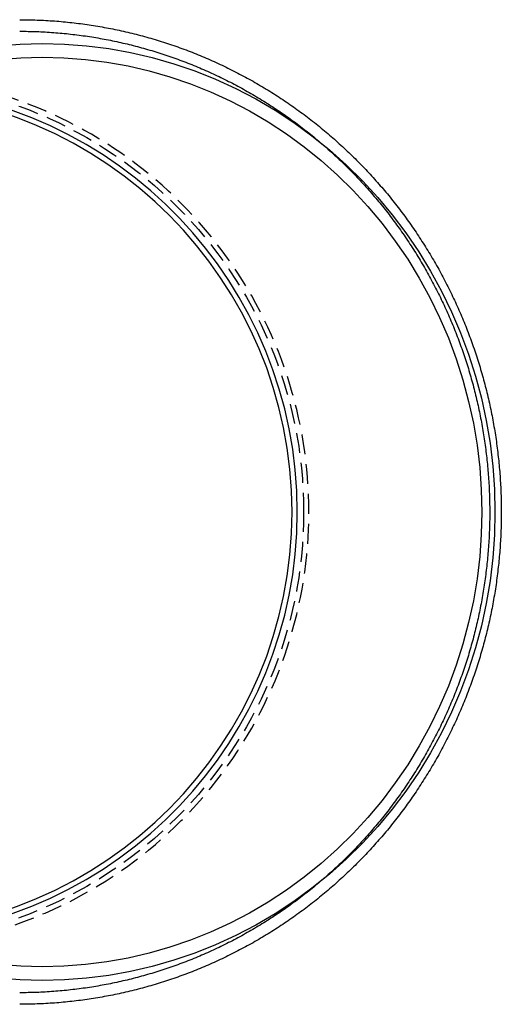
# Model space of a CAD drawing. Extents: x -110 to 158, y -123 to 515.
# Drawn here: x 37 to 158, y -123 to 123 of the extents above; entities that cross this region are included whole.
import ezdxf

# ---------------------------------------------------------------- set-up
doc = ezdxf.new("R2010")
doc.units = 0
doc.header["$LTSCALE"] = 20
doc.linetypes.add('VERDECKT', pattern=[0.375, 0.25, -0.125])
doc.layers.get('0').update_dxf_attribs({"linetype": 'CONTINUOUS'})
doc.layers.get('DEFPOINTS').update_dxf_attribs({"linetype": 'CONTINUOUS'})

# ---------------------------------------------------------------- blocks, each defined once
blk = doc.blocks.new('A$C33A007A0')
at = {"color": 3}
blk.add_polyline3d([(37.049, 123.4, 0), (37.5949, 123.399, 0), (38.1409, 123.395, 0), (38.6868, 123.389, 0), (39.2326, 123.38, 0), (39.7785, 123.368, 0), (40.3242, 123.354, 0), (40.8699, 123.338, 0), (41.4155, 123.319, 0), (41.961, 123.297, 0), (42.5064, 123.273, 0), (43.0517, 123.246, 0), (43.5968, 123.217, 0), (44.1419, 123.185, 0), (44.6867, 123.151, 0), (45.2314, 123.114, 0), (45.7759, 123.075, 0), (46.3202, 123.033, 0), (46.8644, 122.989, 0), (47.4083, 122.942, 0), (47.952, 122.893, 0), (48.4954, 122.841, 0), (49.0386, 122.787, 0), (49.5816, 122.73, 0), (50.1243, 122.67, 0), (50.6667, 122.608, 0), (51.2088, 122.544, 0), (51.7506, 122.477, 0), (52.2921, 122.408, 0), (52.8333, 122.336, 0), (53.3741, 122.262, 0), (53.9146, 122.185, 0), (54.4547, 122.106, 0), (54.9945, 122.024, 0), (55.5339, 121.94, 0), (56.0728, 121.853, 0), (56.6114, 121.764, 0), (57.1496, 121.672, 0), (57.6873, 121.578, 0), (58.2246, 121.481, 0), (58.7614, 121.382, 0), (59.2978, 121.281, 0), (59.8337, 121.177, 0), (60.3691, 121.07, 0), (60.904, 120.961, 0), (61.4384, 120.85, 0), (61.9723, 120.736, 0), (62.5057, 120.62, 0), (63.0385, 120.501, 0), (63.5707, 120.38, 0), (64.1024, 120.256, 0), (64.6335, 120.13, 0), (65.1641, 120.002, 0), (65.694, 119.871, 0), (66.2233, 119.737, 0), (66.752, 119.602, 0), (67.28, 119.463, 0), (67.8074, 119.323, 0), (68.3342, 119.179, 0), (68.8603, 119.034, 0), (69.3857, 118.886, 0), (69.9104, 118.736, 0), (70.4344, 118.583, 0), (70.9576, 118.427, 0), (71.4802, 118.27, 0), (72.002, 118.11, 0), (72.5231, 117.947, 0), (73.0434, 117.782, 0), (73.5629, 117.615, 0), (74.0817, 117.445, 0), (74.5996, 117.273, 0), (75.1168, 117.099, 0), (75.6331, 116.922, 0), (76.1486, 116.743, 0), (76.6633, 116.561, 0), (77.177, 116.377, 0), (77.69, 116.191, 0), (78.202, 116.002, 0), (78.7132, 115.811, 0), (79.2235, 115.617, 0), (79.7329, 115.421, 0), (80.2414, 115.223, 0), (80.7489, 115.023, 0), (81.2555, 114.82, 0), (81.7612, 114.615, 0), (82.2659, 114.408, 0), (82.7697, 114.198, 0), (83.2725, 113.986, 0), (83.7743, 113.771, 0), (84.2752, 113.555, 0), (84.775, 113.336, 0), (85.2738, 113.115, 0), (85.7716, 112.891, 0), (86.2684, 112.665, 0), (86.7642, 112.437, 0), (87.2589, 112.207, 0), (87.7525, 111.975, 0), (88.2451, 111.74, 0), (88.7366, 111.503, 0), (89.227, 111.264, 0), (89.7163, 111.022, 0), (90.2045, 110.779, 0), (90.6916, 110.533, 0), (91.1776, 110.285, 0), (91.6624, 110.034, 0), (92.1461, 109.782, 0), (92.6286, 109.527, 0), (93.11, 109.27, 0), (93.5902, 109.011, 0), (94.0692, 108.75, 0), (94.5471, 108.487, 0), (95.0237, 108.221, 0), (95.4991, 107.954, 0), (95.9733, 107.684, 0), (96.4463, 107.412, 0), (96.918, 107.138, 0), (97.3884, 106.861, 0), (97.8577, 106.583, 0), (98.3256, 106.302, 0), (98.7922, 106.02, 0), (99.2576, 105.735, 0), (99.7217, 105.448, 0), (100.184, 105.159, 0), (100.646, 104.868, 0), (101.106, 104.575, 0), (101.565, 104.28, 0), (102.022, 103.983, 0), (102.478, 103.683, 0), (102.933, 103.382, 0), (103.386, 103.078, 0), (103.838, 102.773, 0), (104.289, 102.465, 0), (104.738, 102.156, 0), (105.186, 101.844, 0), (105.632, 101.531, 0), (106.077, 101.215, 0), (106.52, 100.897, 0), (106.962, 100.578, 0), (107.403, 100.256, 0), (107.842, 99.9321, 0), (108.279, 99.6065, 0), (108.715, 99.2788, 0), (109.15, 98.9491, 0), (109.583, 98.6175, 0), (110.014, 98.284, 0), (110.444, 97.9485, 0), (110.873, 97.611, 0), (111.3, 97.2716, 0), (111.725, 96.9303, 0), (112.149, 96.5871, 0), (112.571, 96.242, 0), (112.992, 95.8949, 0), (113.411, 95.546, 0), (113.828, 95.1952, 0), (114.244, 94.8426, 0), (114.659, 94.488, 0), (115.072, 94.1316, 0), (115.483, 93.7734, 0), (115.892, 93.4133, 0), (116.3, 93.0514, 0), (116.706, 92.6877, 0), (117.111, 92.3222, 0), (117.514, 91.9548, 0), (117.915, 91.5857, 0), (118.315, 91.2147, 0), (118.713, 90.842, 0), (119.109, 90.4675, 0), (119.504, 90.0913, 0), (119.897, 89.7132, 0), (120.288, 89.3335, 0), (120.678, 88.952, 0), (121.066, 88.5688, 0), (121.452, 88.1838, 0), (121.836, 87.7971, 0), (122.219, 87.4088, 0), (122.6, 87.0187, 0), (122.979, 86.6269, 0), (123.357, 86.2335, 0), (123.733, 85.8384, 0), (124.107, 85.4416, 0), (124.479, 85.0432, 0), (124.849, 84.6431, 0), (125.218, 84.2413, 0), (125.585, 83.838, 0), (125.95, 83.433, 0), (126.313, 83.0264, 0), (126.675, 82.6182, 0), (127.034, 82.2084, 0), (127.392, 81.797, 0), (127.748, 81.3841, 0), (128.102, 80.9695, 0), (128.455, 80.5534, 0), (128.805, 80.1358, 0), (129.154, 79.7166, 0), (129.5, 79.2958, 0), (129.845, 78.8736, 0), (130.188, 78.4498, 0), (130.529, 78.0244, 0), (130.868, 77.5976, 0), (131.206, 77.1693, 0), (131.541, 76.7395, 0), (131.875, 76.3082, 0), (132.206, 75.8754, 0), (132.536, 75.4412, 0), (132.863, 75.0055, 0), (133.189, 74.5684, 0), (133.513, 74.1298, 0), (133.835, 73.6898, 0), (134.155, 73.2484, 0), (134.473, 72.8056, 0), (134.789, 72.3613, 0), (135.103, 71.9157, 0), (135.415, 71.4687, 0), (135.725, 71.0203, 0), (136.032, 70.5705, 0), (136.338, 70.1194, 0), (136.642, 69.6669, 0), (136.944, 69.2131, 0), (137.244, 68.7579, 0), (137.542, 68.3015, 0), (137.838, 67.8437, 0), (138.132, 67.3846, 0), (138.424, 66.9242, 0), (138.713, 66.4626, 0), (139.001, 65.9997, 0), (139.287, 65.5355, 0), (139.571, 65.0701, 0), (139.852, 64.6034, 0), (140.132, 64.1355, 0), (140.409, 63.6664, 0), (140.685, 63.1961, 0), (140.958, 62.7246, 0), (141.229, 62.2518, 0), (141.498, 61.7779, 0), (141.765, 61.3028, 0), (142.03, 60.8266, 0), (142.293, 60.3492, 0), (142.554, 59.8706, 0), (142.813, 59.3909, 0), (143.07, 58.9101, 0), (143.324, 58.4282, 0), (143.577, 57.9451, 0), (143.827, 57.461, 0), (144.075, 56.9758, 0), (144.321, 56.4895, 0), (144.565, 56.0021, 0), (144.807, 55.5137, 0), (145.047, 55.0242, 0), (145.284, 54.5337, 0), (145.52, 54.0421, 0), (145.753, 53.5496, 0), (145.984, 53.056, 0), (146.213, 52.5614, 0), (146.44, 52.0658, 0), (146.664, 51.5693, 0), (146.887, 51.0717, 0), (147.107, 50.5733, 0), (147.325, 50.0738, 0), (147.541, 49.5734, 0), (147.755, 49.0721, 0), (147.967, 48.5698, 0), (148.176, 48.0667, 0), (148.383, 47.5626, 0), (148.588, 47.0577, 0), (148.791, 46.5518, 0), (148.992, 46.0451, 0), (149.19, 45.5375, 0), (149.387, 45.029, 0), (149.581, 44.5197, 0), (149.772, 44.0096, 0), (149.962, 43.4986, 0), (150.149, 42.9869, 0), (150.334, 42.4743, 0), (150.517, 41.9609, 0), (150.698, 41.4467, 0), (150.876, 40.9317, 0), (151.052, 40.416, 0), (151.226, 39.8995, 0), (151.398, 39.3822, 0), (151.567, 38.8643, 0), (151.734, 38.3455, 0), (151.899, 37.8261, 0), (152.062, 37.3059, 0), (152.222, 36.7851, 0), (152.38, 36.2635, 0), (152.536, 35.7413, 0), (152.689, 35.2184, 0), (152.84, 34.6948, 0), (152.989, 34.1706, 0), (153.135, 33.6457, 0), (153.28, 33.1202, 0), (153.422, 32.5941, 0), (153.561, 32.0674, 0), (153.699, 31.5401, 0), (153.834, 31.0122, 0), (153.967, 30.4837, 0), (154.097, 29.9546, 0), (154.225, 29.425, 0), (154.351, 28.8948, 0), (154.475, 28.3641, 0), (154.596, 27.8328, 0), (154.715, 27.301, 0), (154.832, 26.7688, 0), (154.946, 26.236, 0), (155.059, 25.7027, 0), (155.168, 25.169, 0), (155.276, 24.6348, 0), (155.381, 24.1001, 0), (155.484, 23.565, 0), (155.584, 23.0294, 0), (155.683, 22.4934, 0), (155.779, 21.957, 0), (155.872, 21.4202, 0), (155.964, 20.8829, 0), (156.053, 20.3453, 0), (156.139, 19.8073, 0), (156.224, 19.269, 0), (156.306, 18.7303, 0), (156.385, 18.1912, 0), (156.463, 17.6518, 0), (156.538, 17.112, 0), (156.611, 16.572, 0), (156.681, 16.0316, 0), (156.749, 15.491, 0), (156.815, 14.95, 0), (156.878, 14.4088, 0), (156.939, 13.8673, 0), (156.998, 13.3256, 0), (157.054, 12.7836, 0), (157.109, 12.2413, 0), (157.16, 11.6989, 0), (157.21, 11.1562, 0), (157.257, 10.6133, 0), (157.302, 10.0702, 0), (157.344, 9.52695, 0), (157.384, 8.9835, 0), (157.422, 8.43988, 0), (157.457, 7.89611, 0), (157.49, 7.35219, 0), (157.521, 6.80813, 0), (157.549, 6.26395, 0), (157.575, 5.71965, 0), (157.599, 5.17524, 0), (157.62, 4.63074, 0), (157.639, 4.08615, 0), (157.656, 3.54148, 0), (157.67, 2.99675, 0), (157.682, 2.45196, 0), (157.691, 1.90713, 0), (157.698, 1.36226, 0), (157.703, 0.81736, 0), (157.705, 0.27245, 0), (157.706, -0.27247, 0), (157.703, -0.81738, 0), (157.699, -1.36228, 0), (157.692, -1.90716, 0), (157.682, -2.452, 0), (157.67, -2.99679, 0), (157.656, -3.54153, 0), (157.64, -4.0862, 0), (157.621, -4.63079, 0), (157.6, -5.1753, 0), (157.576, -5.71971, 0), (157.55, -6.26401, 0), (157.522, -6.8082, 0), (157.491, -7.35225, 0), (157.458, -7.89617, 0), (157.423, -8.43994, 0), (157.385, -8.98356, 0), (157.345, -9.52701, 0), (157.303, -10.0703, 0), (157.258, -10.6134, 0), (157.211, -11.1562, 0), (157.161, -11.6989, 0), (157.11, -12.2414, 0), (157.055, -12.7836, 0), (156.999, -13.3256, 0), (156.94, -13.8673, 0), (156.879, -14.4088, 0), (156.815, -14.95, 0), (156.75, -15.491, 0), (156.681, -16.0316, 0), (156.611, -16.572, 0), (156.538, -17.112, 0), (156.463, -17.6518, 0), (156.386, -18.1912, 0), (156.306, -18.7302, 0), (156.224, -19.2689, 0), (156.139, -19.8073, 0), (156.052, -20.3453, 0), (155.963, -20.8829, 0), (155.872, -21.4201, 0), (155.778, -21.9569, 0), (155.682, -22.4933, 0), (155.584, -23.0293, 0), (155.483, -23.5648, 0), (155.38, -24.1, 0), (155.275, -24.6346, 0), (155.168, -25.1689, 0), (155.058, -25.7026, 0), (154.946, -26.2359, 0), (154.831, -26.7686, 0), (154.714, -27.3009, 0), (154.595, -27.8327, 0), (154.474, -28.3639, 0), (154.35, -28.8946, 0), (154.224, -29.4248, 0), (154.096, -29.9544, 0), (153.966, -30.4835, 0), (153.833, -31.012, 0), (153.698, -31.5399, 0), (153.56, -32.0673, 0), (153.421, -32.594, 0), (153.279, -33.1201, 0), (153.134, -33.6456, 0), (152.988, -34.1705, 0), (152.839, -34.6947, 0), (152.688, -35.2183, 0), (152.535, -35.7412, 0), (152.379, -36.2634, 0), (152.221, -36.785, 0), (152.061, -37.3059, 0), (151.899, -37.8261, 0), (151.734, -38.3455, 0), (151.567, -38.8643, 0), (151.398, -39.3823, 0), (151.226, -39.8996, 0), (151.053, -40.4161, 0), (150.877, -40.9319, 0), (150.698, -41.4469, 0), (150.518, -41.9611, 0), (150.335, -42.4745, 0), (150.15, -42.9871, 0), (149.963, -43.4989, 0), (149.773, -44.0099, 0), (149.582, -44.52, 0), (149.388, -45.0293, 0), (149.192, -45.5378, 0), (148.993, -46.0454, 0), (148.793, -46.5521, 0), (148.59, -47.058, 0), (148.385, -47.5629, 0), (148.177, -48.067, 0), (147.968, -48.5701, 0), (147.756, -49.0724, 0), (147.543, -49.5737, 0), (147.326, -50.074, 0), (147.108, -50.5735, 0), (146.888, -51.072, 0), (146.665, -51.5695, 0), (146.441, -52.066, 0), (146.214, -52.5615, 0), (145.985, -53.0561, 0), (145.753, -53.5497, 0), (145.52, -54.0422, 0), (145.285, -54.5337, 0), (145.047, -55.0242, 0), (144.807, -55.5137, 0), (144.565, -56.0021, 0), (144.321, -56.4894, 0), (144.075, -56.9757, 0), (143.827, -57.4609, 0), (143.576, -57.945, 0), (143.324, -58.428, 0), (143.069, -58.9099, 0), (142.812, -59.3907, 0), (142.554, -59.8703, 0), (142.293, -60.3489, 0), (142.03, -60.8263, 0), (141.765, -61.3025, 0), (141.497, -61.7776, 0), (141.228, -62.2514, 0), (140.957, -62.7242, 0), (140.683, -63.1957, 0), (140.408, -63.666, 0), (140.13, -64.1351, 0), (139.851, -64.603, 0), (139.569, -65.0696, 0), (139.286, -65.5351, 0), (139, -65.9992, 0), (138.712, -66.4621, 0), (138.422, -66.9238, 0), (138.13, -67.3841, 0), (137.837, -67.8432, 0), (137.541, -68.301, 0), (137.243, -68.7575, 0), (136.943, -69.2126, 0), (136.641, -69.6665, 0), (136.337, -70.119, 0), (136.031, -70.5701, 0), (135.724, -71.0199, 0), (135.414, -71.4684, 0), (135.102, -71.9155, 0), (134.788, -72.3611, 0), (134.472, -72.8054, 0), (134.154, -73.2483, 0), (133.835, -73.6898, 0), (133.513, -74.1299, 0), (133.189, -74.5685, 0), (132.864, -75.0057, 0), (132.536, -75.4415, 0), (132.207, -75.8758, 0), (131.875, -76.3086, 0), (131.542, -76.74, 0), (131.207, -77.1699, 0), (130.869, -77.5982, 0), (130.53, -78.0251, 0), (130.189, -78.4504, 0), (129.846, -78.8743, 0), (129.502, -79.2965, 0), (129.155, -79.7173, 0), (128.806, -80.1365, 0), (128.456, -80.5542, 0), (128.104, -80.9703, 0), (127.749, -81.3848, 0), (127.393, -81.7977, 0), (127.035, -82.2091, 0), (126.676, -82.6189, 0), (126.314, -83.027, 0), (125.951, -83.4336, 0), (125.586, -83.8385, 0), (125.219, -84.2418, 0), (124.85, -84.6435, 0), (124.48, -85.0435, 0), (124.107, -85.4419, 0), (123.733, -85.8386, 0), (123.357, -86.2337, 0), (122.98, -86.6271, 0), (122.6, -87.0188, 0), (122.219, -87.4088, 0), (121.837, -87.7971, 0), (121.452, -88.1837, 0), (121.066, -88.5686, 0), (120.678, -88.9517, 0), (120.288, -89.3332, 0), (119.897, -89.7129, 0), (119.504, -90.0908, 0), (119.109, -90.467, 0), (118.712, -90.8414, 0), (118.314, -91.2141, 0), (117.915, -91.585, 0), (117.513, -91.9541, 0), (117.11, -92.3214, 0), (116.705, -92.6869, 0), (116.299, -93.0506, 0), (115.891, -93.4124, 0), (115.481, -93.7725, 0), (115.07, -94.1307, 0), (114.657, -94.487, 0), (114.243, -94.8415, 0), (113.827, -95.1942, 0), (113.41, -95.545, 0), (112.99, -95.8939, 0), (112.57, -96.2409, 0), (112.147, -96.5861, 0), (111.724, -96.9293, 0), (111.298, -97.2706, 0), (110.871, -97.61, 0), (110.443, -97.9475, 0), (110.013, -98.2831, 0), (109.582, -98.6167, 0), (109.149, -98.9484, 0), (108.714, -99.2781, 0), (108.278, -99.6059, 0), (107.841, -99.9317, 0), (107.402, -100.255, 0), (106.962, -100.577, 0), (106.52, -100.897, 0), (106.077, -101.215, 0), (105.632, -101.531, 0), (105.186, -101.845, 0), (104.738, -102.156, 0), (104.289, -102.466, 0), (103.839, -102.774, 0), (103.387, -103.079, 0), (102.934, -103.383, 0), (102.479, -103.684, 0), (102.023, -103.984, 0), (101.566, -104.281, 0), (101.107, -104.576, 0), (100.647, -104.87, 0), (100.186, -105.161, 0), (99.7228, -105.45, 0), (99.2588, -105.736, 0), (98.7934, -106.021, 0), (98.3267, -106.304, 0), (97.8588, -106.584, 0), (97.3896, -106.863, 0), (96.9191, -107.139, 0), (96.4473, -107.413, 0), (95.9743, -107.685, 0), (95.5001, -107.955, 0), (95.0246, -108.222, 0), (94.5479, -108.488, 0), (94.07, -108.751, 0), (93.591, -109.012, 0), (93.1107, -109.271, 0), (92.6292, -109.528, 0), (92.1466, -109.782, 0), (91.6629, -110.035, 0), (91.1779, -110.285, 0), (90.6919, -110.533, 0), (90.2047, -110.779, 0), (89.7164, -111.022, 0), (89.227, -111.264, 0), (88.7365, -111.503, 0), (88.2449, -111.739, 0), (87.7523, -111.974, 0), (87.2586, -112.206, 0), (86.7638, -112.437, 0), (86.268, -112.665, 0), (85.7711, -112.89, 0), (85.2732, -113.114, 0), (84.7744, -113.335, 0), (84.2745, -113.553, 0), (83.7736, -113.77, 0), (83.2717, -113.984, 0), (82.7688, -114.196, 0), (82.265, -114.406, 0), (81.7602, -114.613, 0), (81.2545, -114.818, 0), (80.7479, -115.021, 0), (80.2403, -115.222, 0), (79.7318, -115.42, 0), (79.2224, -115.616, 0), (78.7122, -115.809, 0), (78.201, -116, 0), (77.689, -116.189, 0), (77.1761, -116.375, 0), (76.6623, -116.56, 0), (76.1477, -116.741, 0), (75.6323, -116.921, 0), (75.116, -117.098, 0), (74.599, -117.272, 0), (74.0811, -117.444, 0), (73.5624, -117.614, 0), (73.043, -117.782, 0), (72.5228, -117.947, 0), (72.0018, -118.11, 0), (71.4801, -118.27, 0), (70.9576, -118.428, 0), (70.4344, -118.583, 0), (69.9105, -118.736, 0), (69.3859, -118.887, 0), (68.8605, -119.035, 0), (68.3345, -119.181, 0), (67.8078, -119.324, 0), (67.2804, -119.465, 0), (66.7524, -119.603, 0), (66.2238, -119.739, 0), (65.6945, -119.873, 0), (65.1646, -120.004, 0), (64.6341, -120.132, 0), (64.103, -120.258, 0), (63.5713, -120.382, 0), (63.0391, -120.503, 0), (62.5063, -120.622, 0), (61.9729, -120.738, 0), (61.439, -120.852, 0), (60.9046, -120.964, 0), (60.3697, -121.073, 0), (59.8343, -121.179, 0), (59.2984, -121.283, 0), (58.762, -121.385, 0), (58.2252, -121.484, 0), (57.6879, -121.58, 0), (57.1502, -121.674, 0), (56.612, -121.766, 0), (56.0734, -121.855, 0), (55.5344, -121.942, 0), (54.995, -122.026, 0), (54.4552, -122.108, 0), (53.9151, -122.187, 0), (53.3746, -122.264, 0), (52.8337, -122.338, 0), (52.2925, -122.41, 0), (51.751, -122.479, 0), (51.2092, -122.546, 0), (50.6671, -122.61, 0), (50.1246, -122.672, 0), (49.5819, -122.731, 0), (49.0389, -122.788, 0), (48.4957, -122.842, 0), (47.9522, -122.894, 0), (47.4085, -122.943, 0), (46.8646, -122.99, 0), (46.3204, -123.034, 0), (45.7761, -123.076, 0), (45.2316, -123.115, 0), (44.6869, -123.152, 0), (44.142, -123.186, 0), (43.597, -123.217, 0), (43.0518, -123.247, 0), (42.5065, -123.273, 0), (41.9611, -123.297, 0), (41.4156, -123.319, 0), (40.87, -123.338, 0), (40.3243, -123.354, 0), (39.7785, -123.368, 0), (39.2327, -123.38, 0), (38.6868, -123.389, 0), (38.1409, -123.395, 0), (37.5949, -123.399, 0), (37.049, -123.4, 0)], dxfattribs=at)
at = {"color": 1}
blk.add_polyline3d([(37.049, 120.5, 0), (37.5815, 120.499, 0), (38.114, 120.495, 0), (38.6465, 120.489, 0), (39.179, 120.48, 0), (39.7114, 120.469, 0), (40.2437, 120.455, 0), (40.776, 120.439, 0), (41.3082, 120.421, 0), (41.8403, 120.399, 0), (42.3723, 120.376, 0), (42.9042, 120.35, 0), (43.4359, 120.321, 0), (43.9676, 120.291, 0), (44.499, 120.257, 0), (45.0303, 120.221, 0), (45.5615, 120.183, 0), (46.0924, 120.142, 0), (46.6232, 120.099, 0), (47.1537, 120.053, 0), (47.6841, 120.005, 0), (48.2142, 119.955, 0), (48.7441, 119.902, 0), (49.2737, 119.846, 0), (49.803, 119.788, 0), (50.3321, 119.728, 0), (50.8609, 119.665, 0), (51.3894, 119.6, 0), (51.9177, 119.532, 0), (52.4455, 119.462, 0), (52.9731, 119.39, 0), (53.5003, 119.315, 0), (54.0272, 119.238, 0), (54.5537, 119.158, 0), (55.0799, 119.076, 0), (55.6056, 118.991, 0), (56.131, 118.904, 0), (56.6559, 118.815, 0), (57.1805, 118.723, 0), (57.7046, 118.629, 0), (58.2282, 118.532, 0), (58.7515, 118.433, 0), (59.2742, 118.331, 0), (59.7965, 118.227, 0), (60.3183, 118.121, 0), (60.8396, 118.013, 0), (61.3604, 117.902, 0), (61.8807, 117.788, 0), (62.4005, 117.672, 0), (62.9197, 117.554, 0), (63.4383, 117.433, 0), (63.9565, 117.31, 0), (64.474, 117.185, 0), (64.9909, 117.057, 0), (65.5073, 116.927, 0), (66.023, 116.795, 0), (66.5382, 116.66, 0), (67.0527, 116.523, 0), (67.5665, 116.383, 0), (68.0797, 116.241, 0), (68.5923, 116.097, 0), (69.1041, 115.95, 0), (69.6153, 115.801, 0), (70.1258, 115.649, 0), (70.6356, 115.496, 0), (71.1447, 115.339, 0), (71.653, 115.181, 0), (72.1606, 115.02, 0), (72.6674, 114.857, 0), (73.1735, 114.691, 0), (73.6788, 114.523, 0), (74.1834, 114.353, 0), (74.6871, 114.181, 0), (75.19, 114.006, 0), (75.6921, 113.828, 0), (76.1933, 113.649, 0), (76.6938, 113.467, 0), (77.1933, 113.283, 0), (77.6921, 113.097, 0), (78.1899, 112.908, 0), (78.6869, 112.717, 0), (79.183, 112.523, 0), (79.6781, 112.328, 0), (80.1724, 112.13, 0), (80.6658, 111.93, 0), (81.1582, 111.727, 0), (81.6497, 111.523, 0), (82.1403, 111.316, 0), (82.6299, 111.107, 0), (83.1186, 110.895, 0), (83.6063, 110.682, 0), (84.093, 110.466, 0), (84.5787, 110.248, 0), (85.0634, 110.028, 0), (85.5471, 109.805, 0), (86.0297, 109.581, 0), (86.5114, 109.354, 0), (86.992, 109.125, 0), (87.4716, 108.894, 0), (87.9501, 108.66, 0), (88.4275, 108.425, 0), (88.9039, 108.187, 0), (89.3792, 107.947, 0), (89.8534, 107.705, 0), (90.3264, 107.461, 0), (90.7984, 107.214, 0), (91.2693, 106.966, 0), (91.739, 106.715, 0), (92.2075, 106.462, 0), (92.675, 106.207, 0), (93.1412, 105.95, 0), (93.6063, 105.691, 0), (94.0702, 105.43, 0), (94.5329, 105.167, 0), (94.9945, 104.901, 0), (95.4548, 104.634, 0), (95.9139, 104.364, 0), (96.3717, 104.093, 0), (96.8284, 103.819, 0), (97.2838, 103.543, 0), (97.7379, 103.265, 0), (98.1908, 102.985, 0), (98.6423, 102.703, 0), (99.0927, 102.419, 0), (99.5417, 102.133, 0), (99.9894, 101.845, 0), (100.436, 101.555, 0), (100.881, 101.263, 0), (101.325, 100.969, 0), (101.767, 100.673, 0), (102.208, 100.375, 0), (102.648, 100.074, 0), (103.086, 99.7723, 0), (103.523, 99.4681, 0), (103.959, 99.162, 0), (104.393, 98.854, 0), (104.826, 98.5439, 0), (105.257, 98.2319, 0), (105.687, 97.9179, 0), (106.115, 97.602, 0), (106.542, 97.2842, 0), (106.968, 96.9644, 0), (107.392, 96.6426, 0), (107.815, 96.319, 0), (108.236, 95.9934, 0), (108.655, 95.6659, 0), (109.074, 95.3366, 0), (109.49, 95.0053, 0), (109.906, 94.6722, 0), (110.319, 94.3372, 0), (110.731, 94.0003, 0), (111.142, 93.6616, 0), (111.551, 93.321, 0), (111.959, 92.9786, 0), (112.365, 92.6344, 0), (112.769, 92.2883, 0), (113.172, 91.9405, 0), (113.573, 91.5908, 0), (113.973, 91.2393, 0), (114.371, 90.886, 0), (114.768, 90.531, 0), (115.163, 90.1742, 0), (115.556, 89.8156, 0), (115.948, 89.4552, 0), (116.338, 89.0931, 0), (116.727, 88.7293, 0), (117.113, 88.3637, 0), (117.499, 87.9964, 0), (117.882, 87.6274, 0), (118.264, 87.2567, 0), (118.645, 86.8843, 0), (119.023, 86.5102, 0), (119.4, 86.1344, 0), (119.776, 85.7569, 0), (120.149, 85.3778, 0), (120.521, 84.997, 0), (120.891, 84.6145, 0), (121.26, 84.2304, 0), (121.627, 83.8447, 0), (121.992, 83.4573, 0), (122.355, 83.0683, 0), (122.717, 82.6777, 0), (123.077, 82.2855, 0), (123.435, 81.8917, 0), (123.791, 81.4964, 0), (124.146, 81.0994, 0), (124.499, 80.7009, 0), (124.85, 80.3008, 0), (125.199, 79.8991, 0), (125.547, 79.4959, 0), (125.893, 79.0912, 0), (126.237, 78.6849, 0), (126.579, 78.2772, 0), (126.919, 77.8679, 0), (127.258, 77.4571, 0), (127.595, 77.0448, 0), (127.929, 76.631, 0), (128.262, 76.2157, 0), (128.594, 75.7989, 0), (128.923, 75.3807, 0), (129.25, 74.9611, 0), (129.576, 74.5399, 0), (129.9, 74.1174, 0), (130.222, 73.6934, 0), (130.542, 73.268, 0), (130.86, 72.8411, 0), (131.176, 72.4129, 0), (131.49, 71.9833, 0), (131.803, 71.5522, 0), (132.113, 71.1198, 0), (132.421, 70.686, 0), (132.728, 70.2509, 0), (133.033, 69.8143, 0), (133.335, 69.3765, 0), (133.636, 68.9373, 0), (133.935, 68.4967, 0), (134.232, 68.0549, 0), (134.527, 67.6117, 0), (134.819, 67.1672, 0), (135.11, 66.7215, 0), (135.399, 66.2744, 0), (135.686, 65.8261, 0), (135.971, 65.3766, 0), (136.254, 64.9257, 0), (136.535, 64.4737, 0), (136.814, 64.0204, 0), (137.091, 63.5658, 0), (137.366, 63.1101, 0), (137.639, 62.6531, 0), (137.91, 62.195, 0), (138.179, 61.7357, 0), (138.446, 61.2752, 0), (138.711, 60.8135, 0), (138.974, 60.3506, 0), (139.235, 59.8866, 0), (139.494, 59.4215, 0), (139.75, 58.9553, 0), (140.005, 58.4879, 0), (140.258, 58.0194, 0), (140.508, 57.5498, 0), (140.757, 57.0791, 0), (141.004, 56.6073, 0), (141.248, 56.1345, 0), (141.491, 55.6606, 0), (141.731, 55.1856, 0), (141.969, 54.7096, 0), (142.205, 54.2325, 0), (142.439, 53.7544, 0), (142.671, 53.2753, 0), (142.901, 52.7952, 0), (143.129, 52.3141, 0), (143.355, 51.832, 0), (143.579, 51.3489, 0), (143.8, 50.8649, 0), (144.02, 50.3799, 0), (144.237, 49.8939, 0), (144.452, 49.407, 0), (144.665, 48.9192, 0), (144.876, 48.4304, 0), (145.085, 47.9407, 0), (145.292, 47.4501, 0), (145.496, 46.9587, 0), (145.699, 46.4663, 0), (145.899, 45.973, 0), (146.097, 45.4789, 0), (146.293, 44.984, 0), (146.487, 44.4881, 0), (146.679, 43.9915, 0), (146.868, 43.494, 0), (147.055, 42.9957, 0), (147.241, 42.4965, 0), (147.424, 41.9966, 0), (147.604, 41.4959, 0), (147.783, 40.9944, 0), (147.959, 40.4921, 0), (148.134, 39.9891, 0), (148.306, 39.4853, 0), (148.476, 38.9807, 0), (148.643, 38.4755, 0), (148.809, 37.9694, 0), (148.972, 37.4627, 0), (149.133, 36.9553, 0), (149.292, 36.4472, 0), (149.448, 35.9383, 0), (149.603, 35.4288, 0), (149.755, 34.9187, 0), (149.905, 34.4078, 0), (150.052, 33.8964, 0), (150.198, 33.3842, 0), (150.341, 32.8715, 0), (150.482, 32.3581, 0), (150.62, 31.8442, 0), (150.757, 31.3296, 0), (150.891, 30.8144, 0), (151.023, 30.2987, 0), (151.153, 29.7824, 0), (151.28, 29.2655, 0), (151.406, 28.7481, 0), (151.529, 28.2302, 0), (151.649, 27.7117, 0), (151.768, 27.1927, 0), (151.884, 26.6732, 0), (151.998, 26.1532, 0), (152.11, 25.6327, 0), (152.219, 25.1117, 0), (152.327, 24.5902, 0), (152.432, 24.0683, 0), (152.535, 23.546, 0), (152.635, 23.0232, 0), (152.733, 22.4999, 0), (152.829, 21.9763, 0), (152.923, 21.4522, 0), (153.014, 20.9277, 0), (153.104, 20.4029, 0), (153.191, 19.8776, 0), (153.275, 19.352, 0), (153.358, 18.8261, 0), (153.438, 18.2997, 0), (153.516, 17.7731, 0), (153.591, 17.2461, 0), (153.665, 16.7188, 0), (153.736, 16.1911, 0), (153.804, 15.6632, 0), (153.871, 15.135, 0), (153.935, 14.6065, 0), (153.997, 14.0777, 0), (154.057, 13.5487, 0), (154.114, 13.0194, 0), (154.169, 12.4898, 0), (154.222, 11.9601, 0), (154.273, 11.4301, 0), (154.321, 10.8999, 0), (154.367, 10.3694, 0), (154.411, 9.83884, 0), (154.452, 9.30805, 0), (154.491, 8.77709, 0), (154.528, 8.24597, 0), (154.563, 7.71469, 0), (154.595, 7.18327, 0), (154.625, 6.65172, 0), (154.653, 6.12004, 0), (154.678, 5.58824, 0), (154.701, 5.05634, 0), (154.722, 4.52435, 0), (154.74, 3.99227, 0), (154.757, 3.46012, 0), (154.771, 2.9279, 0), (154.782, 2.39563, 0), (154.791, 1.86331, 0), (154.798, 1.33096, 0), (154.803, 0.79858, 0), (154.805, 0.26619, 0), (154.806, -0.26621, 0), (154.803, -0.79861, 0), (154.799, -1.33099, 0), (154.792, -1.86334, 0), (154.783, -2.39567, 0), (154.771, -2.92795, 0), (154.757, -3.46017, 0), (154.741, -3.99233, 0), (154.723, -4.52441, 0), (154.702, -5.05641, 0), (154.679, -5.58831, 0), (154.654, -6.1201, 0), (154.626, -6.65178, 0), (154.596, -7.18334, 0), (154.564, -7.71476, 0), (154.529, -8.24604, 0), (154.493, -8.77716, 0), (154.453, -9.30812, 0), (154.412, -9.8389, 0), (154.368, -10.3695, 0), (154.322, -10.8999, 0), (154.274, -11.4301, 0), (154.223, -11.9601, 0), (154.17, -12.4899, 0), (154.115, -13.0194, 0), (154.058, -13.5487, 0), (153.998, -14.0777, 0), (153.936, -14.6065, 0), (153.872, -15.135, 0), (153.805, -15.6632, 0), (153.736, -16.1911, 0), (153.665, -16.7187, 0), (153.592, -17.2461, 0), (153.516, -17.773, 0), (153.438, -18.2997, 0), (153.358, -18.826, 0), (153.275, -19.352, 0), (153.19, -19.8776, 0), (153.103, -20.4028, 0), (153.014, -20.9277, 0), (152.923, -21.4521, 0), (152.829, -21.9762, 0), (152.733, -22.4998, 0), (152.634, -23.023, 0), (152.534, -23.5458, 0), (152.431, -24.0682, 0), (152.326, -24.5901, 0), (152.219, -25.1116, 0), (152.109, -25.6325, 0), (151.997, -26.153, 0), (151.883, -26.673, 0), (151.767, -27.1925, 0), (151.648, -27.7115, 0), (151.527, -28.23, 0), (151.404, -28.748, 0), (151.279, -29.2654, 0), (151.152, -29.7823, 0), (151.022, -30.2986, 0), (150.89, -30.8143, 0), (150.756, -31.3295, 0), (150.619, -31.844, 0), (150.481, -32.358, 0), (150.34, -32.8714, 0), (150.197, -33.3841, 0), (150.051, -33.8963, 0), (149.904, -34.4077, 0), (149.754, -34.9186, 0), (149.602, -35.4288, 0), (149.448, -35.9383, 0), (149.291, -36.4471, 0), (149.132, -36.9553, 0), (148.972, -37.4627, 0), (148.809, -37.9695, 0), (148.643, -38.4755, 0), (148.476, -38.9808, 0), (148.306, -39.4854, 0), (148.134, -39.9892, 0), (147.96, -40.4923, 0), (147.784, -40.9946, 0), (147.605, -41.4961, 0), (147.424, -41.9969, 0), (147.242, -42.4968, 0), (147.056, -42.996, 0), (146.869, -43.4943, 0), (146.68, -43.9918, 0), (146.488, -44.4885, 0), (146.294, -44.9843, 0), (146.098, -45.4792, 0), (145.9, -45.9734, 0), (145.7, -46.4666, 0), (145.497, -46.959, 0), (145.293, -47.4504, 0), (145.086, -47.941, 0), (144.877, -48.4307, 0), (144.666, -48.9194, 0), (144.453, -49.4072, 0), (144.238, -49.8941, 0), (144.02, -50.3801, 0), (143.801, -50.8651, 0), (143.579, -51.3491, 0), (143.356, -51.8321, 0), (143.13, -52.3142, 0), (142.902, -52.7953, 0), (142.672, -53.2754, 0), (142.44, -53.7544, 0), (142.206, -54.2325, 0), (141.969, -54.7095, 0), (141.731, -55.1855, 0), (141.49, -55.6605, 0), (141.248, -56.1343, 0), (141.003, -56.6072, 0), (140.757, -57.0789, 0), (140.508, -57.5496, 0), (140.257, -58.0191, 0), (140.005, -58.4876, 0), (139.75, -58.955, 0), (139.493, -59.4212, 0), (139.234, -59.8863, 0), (138.973, -60.3503, 0), (138.71, -60.8131, 0), (138.445, -61.2747, 0), (138.178, -61.7352, 0), (137.909, -62.1946, 0), (137.638, -62.6527, 0), (137.365, -63.1096, 0), (137.09, -63.5654, 0), (136.813, -64.0199, 0), (136.534, -64.4732, 0), (136.253, -64.9253, 0), (135.97, -65.3761, 0), (135.685, -65.8257, 0), (135.398, -66.274, 0), (135.109, -66.721, 0), (134.818, -67.1668, 0), (134.525, -67.6113, 0), (134.231, -68.0545, 0), (133.934, -68.4963, 0), (133.635, -68.9369, 0), (133.334, -69.3761, 0), (133.032, -69.8141, 0), (132.727, -70.2506, 0), (132.421, -70.6858, 0), (132.113, -71.1197, 0), (131.802, -71.5522, 0), (131.49, -71.9833, 0), (131.176, -72.413, 0), (130.86, -72.8413, 0), (130.542, -73.2682, 0), (130.222, -73.6937, 0), (129.9, -74.1178, 0), (129.577, -74.5404, 0), (129.251, -74.9616, 0), (128.924, -75.3813, 0), (128.595, -75.7996, 0), (128.264, -76.2163, 0), (127.931, -76.6316, 0), (127.596, -77.0455, 0), (127.259, -77.4578, 0), (126.921, -77.8686, 0), (126.58, -78.2779, 0), (126.238, -78.6857, 0), (125.894, -79.0919, 0), (125.548, -79.4966, 0), (125.201, -79.8998, 0), (124.851, -80.3014, 0), (124.5, -80.7015, 0), (124.147, -81.1, 0), (123.792, -81.4969, 0), (123.436, -81.8923, 0), (123.078, -82.286, 0), (122.718, -82.6781, 0), (122.356, -83.0687, 0), (121.993, -83.4576, 0), (121.627, -83.8449, 0), (121.26, -84.2306, 0), (120.892, -84.6146, 0), (120.521, -84.997, 0), (120.149, -85.3778, 0), (119.776, -85.7568, 0), (119.4, -86.1343, 0), (119.023, -86.51, 0), (118.644, -86.884, 0), (118.264, -87.2564, 0), (117.882, -87.6271, 0), (117.498, -87.996, 0), (117.113, -88.3632, 0), (116.726, -88.7287, 0), (116.337, -89.0925, 0), (115.947, -89.4546, 0), (115.555, -89.8149, 0), (115.162, -90.1734, 0), (114.767, -90.5302, 0), (114.37, -90.8852, 0), (113.972, -91.2384, 0), (113.572, -91.5899, 0), (113.171, -91.9395, 0), (112.768, -92.2874, 0), (112.363, -92.6334, 0), (111.957, -92.9776, 0), (111.55, -93.32, 0), (111.141, -93.6606, 0), (110.73, -93.9993, 0), (110.318, -94.3362, 0), (109.904, -94.6712, 0), (109.489, -95.0043, 0), (109.072, -95.3356, 0), (108.654, -95.665, 0), (108.235, -95.9925, 0), (107.814, -96.3182, 0), (107.391, -96.6419, 0), (106.967, -96.9637, 0), (106.542, -97.2836, 0), (106.115, -97.6015, 0), (105.686, -97.9176, 0), (105.256, -98.2317, 0), (104.825, -98.5438, 0), (104.393, -98.854, 0), (103.959, -99.1622, 0), (103.523, -99.4684, 0), (103.086, -99.7727, 0), (102.648, -100.075, 0), (102.209, -100.375, 0), (101.768, -100.674, 0), (101.325, -100.97, 0), (100.882, -101.264, 0), (100.437, -101.556, 0), (99.9903, -101.846, 0), (99.5427, -102.135, 0), (99.0937, -102.421, 0), (98.6434, -102.705, 0), (98.1918, -102.987, 0), (97.739, -103.267, 0), (97.2849, -103.544, 0), (96.8295, -103.82, 0), (96.3728, -104.094, 0), (95.9149, -104.366, 0), (95.4558, -104.635, 0), (94.9955, -104.903, 0), (94.5339, -105.168, 0), (94.0711, -105.431, 0), (93.6072, -105.692, 0), (93.142, -105.951, 0), (92.6757, -106.208, 0), (92.2082, -106.463, 0), (91.7396, -106.716, 0), (91.2698, -106.966, 0), (90.7989, -107.215, 0), (90.3269, -107.461, 0), (89.8537, -107.705, 0), (89.3794, -107.947, 0), (88.9041, -108.187, 0), (88.4276, -108.424, 0), (87.9501, -108.66, 0), (87.4715, -108.893, 0), (86.9919, -109.124, 0), (86.5112, -109.353, 0), (86.0295, -109.58, 0), (85.5467, -109.805, 0), (85.0629, -110.027, 0), (84.5782, -110.247, 0), (84.0924, -110.465, 0), (83.6056, -110.681, 0), (83.1179, -110.894, 0), (82.6292, -111.105, 0), (82.1395, -111.315, 0), (81.6489, -111.521, 0), (81.1573, -111.726, 0), (80.6649, -111.928, 0), (80.1715, -112.128, 0), (79.6772, -112.326, 0), (79.182, -112.522, 0), (78.6859, -112.715, 0), (78.1889, -112.906, 0), (77.691, -113.095, 0), (77.1923, -113.281, 0), (76.6928, -113.466, 0), (76.1924, -113.647, 0), (75.6912, -113.827, 0), (75.1891, -114.004, 0), (74.6863, -114.179, 0), (74.1826, -114.352, 0), (73.6782, -114.522, 0), (73.173, -114.69, 0), (72.667, -114.856, 0), (72.1602, -115.019, 0), (71.6527, -115.181, 0), (71.1445, -115.339, 0), (70.6355, -115.496, 0), (70.1258, -115.65, 0), (69.6154, -115.801, 0), (69.1043, -115.951, 0), (68.5925, -116.097, 0), (68.08, -116.242, 0), (67.5668, -116.384, 0), (67.053, -116.524, 0), (66.5385, -116.661, 0), (66.0234, -116.796, 0), (65.5077, -116.929, 0), (64.9914, -117.059, 0), (64.4745, -117.187, 0), (63.957, -117.312, 0), (63.4389, -117.436, 0), (62.9202, -117.556, 0), (62.401, -117.674, 0), (61.8813, -117.79, 0), (61.361, -117.904, 0), (60.8402, -118.015, 0), (60.3189, -118.124, 0), (59.7971, -118.23, 0), (59.2748, -118.334, 0), (58.7521, -118.435, 0), (58.2288, -118.534, 0), (57.7051, -118.631, 0), (57.181, -118.725, 0), (56.6565, -118.817, 0), (56.1315, -118.906, 0), (55.6061, -118.993, 0), (55.0804, -119.078, 0), (54.5542, -119.16, 0), (54.0277, -119.24, 0), (53.5008, -119.317, 0), (52.9736, -119.392, 0), (52.446, -119.464, 0), (51.9181, -119.534, 0), (51.3899, -119.602, 0), (50.8613, -119.667, 0), (50.3325, -119.729, 0), (49.8034, -119.79, 0), (49.274, -119.847, 0), (48.7444, -119.903, 0), (48.2145, -119.956, 0), (47.6843, -120.006, 0), (47.154, -120.054, 0), (46.6234, -120.1, 0), (46.0926, -120.143, 0), (45.5617, -120.184, 0), (45.0305, -120.222, 0), (44.4992, -120.258, 0), (43.9677, -120.291, 0), (43.4361, -120.322, 0), (42.9043, -120.35, 0), (42.3724, -120.376, 0), (41.8404, -120.4, 0), (41.3083, -120.421, 0), (40.7761, -120.439, 0), (40.2438, -120.455, 0), (39.7114, -120.469, 0), (39.179, -120.48, 0), (38.6465, -120.489, 0), (38.114, -120.495, 0), (37.5815, -120.499, 0), (37.049, -120.5, 0)], dxfattribs=at)
at = {"color": 3, "linetype": 'CONTINUOUS'}
for points in [[(31.5896, 116.849, 0), (37.1412, 117.273, 0), (42.7061, 117.414, 0), (48.271, 117.273, 0), (53.8226, 116.849, 0), (59.3473, 116.143, 0), (64.832, 115.158, 0), (70.2633, 113.895, 0), (75.6283, 112.358, 0), (80.9139, 110.551, 0), (86.1075, 108.477, 0), (91.1966, 106.141, 0), (96.1688, 103.55, 0), (101.012, 100.71, 0), (105.715, 97.6264, 0), (110.266, 94.308, 0), (114.655, 90.7624, 0), (118.87, 86.9982, 0), (122.902, 83.0244, 0), (126.74, 78.8506, 0), (130.376, 74.4868, 0), (133.801, 69.9436, 0), (137.006, 65.2318, 0), (139.984, 60.363, 0), (142.728, 55.3487, 0), (145.231, 50.201, 0), (147.486, 44.9325, 0), (149.49, 39.5557, 0), (151.236, 34.0836, 0), (152.721, 28.5293, 0), (153.94, 22.9064, 0), (154.892, 17.2282, 0), (155.573, 11.5086, 0), (155.983, 5.76124, 0), (156.12, 0, 0), (155.983, -5.76124, 0), (155.573, -11.5086, 0), (154.892, -17.2282, 0), (153.94, -22.9064, 0), (152.721, -28.5293, 0), (151.236, -34.0836, 0), (149.49, -39.5557, 0), (147.486, -44.9325, 0), (145.231, -50.201, 0), (142.728, -55.3487, 0), (139.984, -60.363, 0), (137.006, -65.2318, 0), (133.801, -69.9436, 0), (130.376, -74.4868, 0), (126.74, -78.8506, 0), (122.902, -83.0244, 0), (118.87, -86.9982, 0), (114.655, -90.7624, 0), (110.266, -94.308, 0), (105.715, -97.6264, 0), (101.012, -100.71, 0), (96.1688, -103.55, 0), (91.1966, -106.141, 0), (86.1075, -108.477, 0), (80.9139, -110.551, 0), (75.6283, -112.358, 0), (70.2633, -113.895, 0), (64.832, -115.158, 0), (59.3473, -116.143, 0), (53.8226, -116.849, 0), (48.271, -117.273, 0), (42.7061, -117.414, 0), (37.1412, -117.273, 0), (31.5896, -116.849, 0)], [(31.9129, 113.451, 0), (37.303, 113.863, 0), (42.7061, 114, 0), (48.1092, 113.863, 0), (53.4993, 113.451, 0), (58.8634, 112.766, 0), (64.1886, 111.81, 0), (69.462, 110.584, 0), (74.671, 109.091, 0), (79.8029, 107.336, 0), (84.8455, 105.322, 0), (89.7866, 103.055, 0), (94.6142, 100.539, 0), (99.3168, 97.7811, 0), (103.883, 94.7875, 0), (108.302, 91.5657, 0), (112.563, 88.1232, 0), (116.655, 84.4684, 0), (120.57, 80.6102, 0), (124.296, 76.5577, 0), (127.827, 72.3208, 0), (131.152, 67.9097, 0), (134.264, 63.335, 0), (137.155, 58.6077, 0), (139.819, 53.7392, 0), (142.249, 48.7413, 0), (144.44, 43.6259, 0), (146.385, 38.4054, 0), (148.08, 33.0925, 0), (149.522, 27.6997, 0), (150.706, 22.2403, 0), (151.63, 16.7273, 0), (152.291, 11.174, 0), (152.689, 5.59371, 0), (152.822, 0, 0), (152.689, -5.59371, 0), (152.291, -11.174, 0), (151.63, -16.7273, 0), (150.706, -22.2403, 0), (149.522, -27.6997, 0), (148.08, -33.0925, 0), (146.385, -38.4054, 0), (144.44, -43.6259, 0), (142.249, -48.7413, 0), (139.819, -53.7392, 0), (137.155, -58.6077, 0), (134.264, -63.335, 0), (131.152, -67.9097, 0), (127.827, -72.3208, 0), (124.296, -76.5577, 0), (120.57, -80.6102, 0), (116.655, -84.4684, 0), (112.563, -88.1232, 0), (108.302, -91.5657, 0), (103.883, -94.7875, 0), (99.3168, -97.7811, 0), (94.6142, -100.539, 0), (89.7866, -103.055, 0), (84.8455, -105.322, 0), (79.8029, -107.336, 0), (74.671, -109.091, 0), (69.462, -110.584, 0), (64.1886, -111.81, 0), (58.8634, -112.766, 0), (53.4993, -113.451, 0), (48.1092, -113.863, 0), (42.7061, -114, 0), (37.303, -113.863, 0), (31.9129, -113.451, 0)]]:
    blk.add_polyline3d(points, dxfattribs=at)
at = {"color": 1, "linetype": 'VERDECKT'}
blk.add_circle((0, 0), 108.18767, dxfattribs=at)
blk.add_arc((0, 0), 109.5, 249.8812847, 110.1187153, dxfattribs=at)
blk.add_arc((0, 0), 109.5, 249.8812847, 110.1187153, dxfattribs=at)
at = {"color": 3, "linetype": 'CONTINUOUS'}
for radius, start, end in [(106.6, 0, 87.396354), (106.6, 0, 87.396354), (105.27659, 270.2492807, 89.7507193), (106.6, 272.603646, 0), (106.6, 272.603646, 0)]:
    blk.add_arc((0, 0), radius, start, end, dxfattribs=at)

msp = doc.modelspace()

# ---------------------------------------------------------------- block references
at = {"layer": 'DEFPOINTS'}
msp.add_blockref('A$C33A007A0', (0, 0), dxfattribs=at)

doc.saveas('drawing.dxf')
